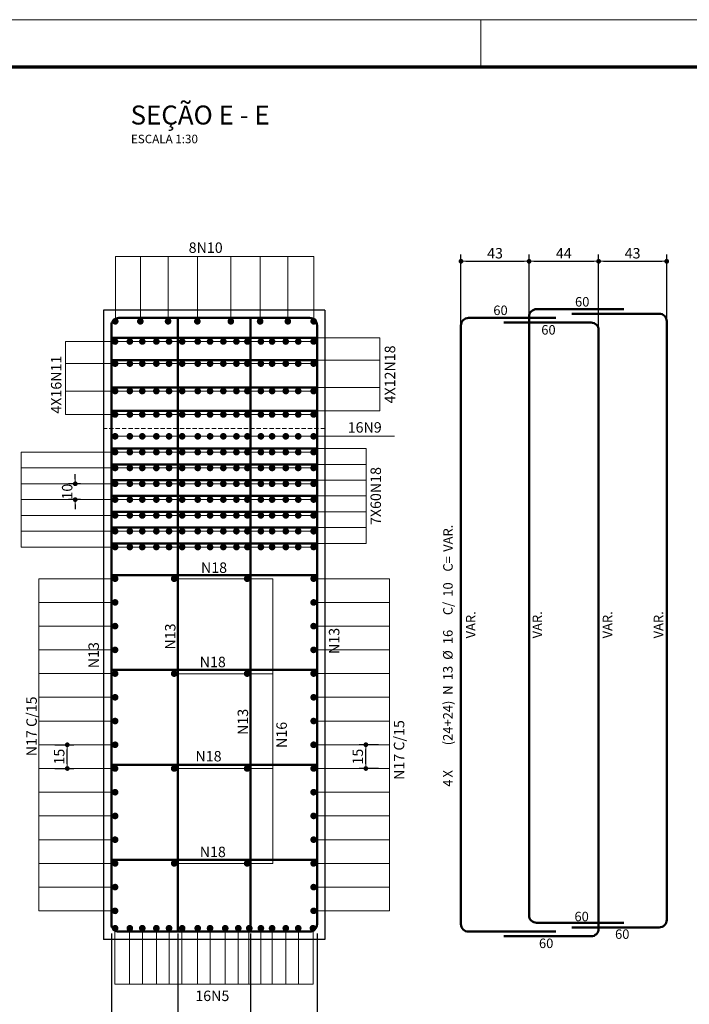
# Model space of a CAD drawing. Extents: x -220 to 5725, y 2149 to 12954.
# Drawn here: x 4314 to 5020, y 11917 to 12954 of the extents above; entities that cross this region are included whole.
import ezdxf
from ezdxf.enums import TextEntityAlignment as Align

# ---------------------------------------------------------------- set-up
doc = ezdxf.new("R2010")
doc.units = 0
doc.header["$LTSCALE"] = 18
doc.header["$MEASUREMENT"] = 0
doc.linetypes.add('DASHED', pattern=[0.75, 0.5, -0.25])
doc.layers.get('0').update_dxf_attribs({"lineweight": 30})
doc.layers.get('Defpoints').update_dxf_attribs({"lineweight": 25})
for name, color, linetype, lineweight in [('001', 113, 'Continuous', 9), ('02', 161, 'Continuous', 18), ('03', 7, 'Continuous', 30), ('04', 32, 'Continuous', 40), ('05', 4, 'Continuous', 50), ('07', 6, 'Continuous', 70), ('BDIM', 12, 'Continuous', 13), ('FORMATO', 1, 'Continuous', 15), ('TEXTO', 2, 'Continuous', 25)]:
    doc.layers.add(name, color=color, linetype=linetype, lineweight=lineweight)
doc.styles.add('ROMANS', font='romans.shx')
doc.styles.add('TITULO', font='ARIAL.TTF')
doc.dimstyles.new('COTA30', dxfattribs={"dimtxt": 11, "dimasz": 5, "dimexe": 7, "dimexo": 2, "dimgap": 3, "dimtad": 1, "dimlfac": 0.6, "dimzin": 12, "dimdsep": 46, "dimtxsty": 'ROMANS', "dimblk1": 'DOT', "dimblk2": 'DOT', "dimsah": 1, "dimcen": 0, "dimdle": 7, "dimclrd": 12, "dimclre": 12, "dimclrt": 7, "dimadec": 0, "dimazin": 0, "dimtfac": 1, "dimtix": 1, "dimtofl": 0, "dimtmove": 2, "dimatfit": 3, "dimfxl": 1, "dimtolj": 1, "dimtzin": 12, "dimarcsym": 0})

# ---------------------------------------------------------------- blocks, each defined once
blk = doc.blocks.new('_DOT')
at = {"color": 12, "linetype": 'ByBlock'}
blk.add_line((-0.5, 0), (-1, 0), dxfattribs=at)
at = {"color": 12, "linetype": 'ByBlock', "const_width": 0.5}
blk.add_lwpolyline([(-0.25, 0, 1), (0.25, 0, 1)], format="xyb", close=True, dxfattribs=at)
blk = doc.blocks.new('*D31')
at = {"layer": 'BDIM', "color": 12, "linetype": 'Continuous', "lineweight": -2}
for p, q in [((4351.4, 12190.4), (4371.6, 12190.4)), ((4364.6, 12170.4), (4364.6, 12185.4)), ((4351.4, 12165.4), (4371.6, 12165.4))]:
    blk.add_line(p, q, dxfattribs=at)
at = {"layer": 'Defpoints', "color": 0, "linetype": 'Continuous'}
for p in [(4349.4, 12190.4), (4364.6, 12190.4), (4349.4, 12165.4)]:
    blk.add_point(p, dxfattribs=at)
at = {"layer": 'BDIM', "color": 12, "linetype": 'Continuous', "lineweight": -2, "xscale": 5, "yscale": 5, "zscale": 5}
for p, rotation in [((4364.6, 12190.4), 90), ((4364.6, 12165.4), 270)]:
    blk.add_blockref('_DOT', p, dxfattribs=dict(at, rotation=rotation))
at = {"layer": 'BDIM', "color": 7, "linetype": 'Continuous', "insert": (4356.1, 12177.9), "char_height": 11, "attachment_point": 5, "rotation": 90, "style": 'ROMANS'}
blk.add_mtext('\\A1;15', dxfattribs=at)
blk = doc.blocks.new('*D32')
at = {"layer": 'BDIM', "color": 12, "linetype": 'Continuous', "lineweight": -2}
for p, q in [((4692.3, 12190.4), (4672.1, 12190.4)), ((4679.1, 12170.4), (4679.1, 12185.4)), ((4692.3, 12165.4), (4672.1, 12165.4))]:
    blk.add_line(p, q, dxfattribs=at)
at = {"layer": 'Defpoints', "color": 0, "linetype": 'Continuous'}
for p in [(4679.1, 12190.4), (4694.3, 12190.4), (4694.3, 12165.4)]:
    blk.add_point(p, dxfattribs=at)
at = {"layer": 'BDIM', "color": 12, "linetype": 'Continuous', "lineweight": -2, "xscale": 5, "yscale": 5, "zscale": 5}
for p, rotation in [((4679.1, 12190.4), 90), ((4679.1, 12165.4), 270)]:
    blk.add_blockref('_DOT', p, dxfattribs=dict(at, rotation=rotation))
at = {"layer": 'BDIM', "color": 7, "linetype": 'Continuous', "insert": (4670.6, 12177.9), "char_height": 11, "attachment_point": 5, "rotation": 90, "style": 'ROMANS'}
blk.add_mtext('\\A1;15', dxfattribs=at)
blk = doc.blocks.new('*D34')
at = {"layer": 'BDIM', "color": 12, "linetype": 'Continuous', "lineweight": -2}
for p, q in [((4373, 12470.4), (4373, 12475.4)), ((4378.4, 12465.4), (4366, 12465.4)), ((4378.4, 12448.7), (4366, 12448.7)), ((4373, 12443.7), (4373, 12438.7))]:
    blk.add_line(p, q, dxfattribs=at)
at = {"layer": 'Defpoints', "color": 0, "linetype": 'Continuous'}
for p in [(4373, 12465.4), (4380.4, 12465.4), (4380.4, 12448.7)]:
    blk.add_point(p, dxfattribs=at)
at = {"layer": 'BDIM', "color": 12, "linetype": 'Continuous', "lineweight": -2, "xscale": 5, "yscale": 5, "zscale": 5}
for p, rotation in [((4373, 12465.4), 270), ((4373, 12448.7), 90)]:
    blk.add_blockref('_DOT', p, dxfattribs=dict(at, rotation=rotation))
at = {"layer": 'BDIM', "color": 7, "linetype": 'Continuous', "insert": (4364.5, 12457.1), "char_height": 11, "attachment_point": 5, "rotation": 90, "style": 'ROMANS'}
blk.add_mtext('\\A1;10', dxfattribs=at)
blk = doc.blocks.new('*D41')
at = {"layer": 'BDIM', "color": 12, "linetype": 'Continuous', "lineweight": -2}
for p, q in [((4411.1, 11991.5), (4411.1, 11883.3)), ((4481.1, 11991.5), (4481.1, 11883.3)), ((4416.1, 11890.3), (4476.1, 11890.3))]:
    blk.add_line(p, q, dxfattribs=at)
at = {"layer": 'Defpoints', "color": 0, "linetype": 'Continuous'}
for p in [(4411.1, 11993.5), (4481.1, 11993.5), (4481.1, 11890.3)]:
    blk.add_point(p, dxfattribs=at)
at = {"layer": 'BDIM', "color": 12, "linetype": 'Continuous', "lineweight": -2, "xscale": 5, "yscale": 5, "zscale": 5, "rotation": 180}
blk.add_blockref('_DOT', (4411.1, 11890.3), dxfattribs=at)
at = {"layer": 'BDIM', "color": 12, "linetype": 'Continuous', "lineweight": -2, "xscale": 5, "yscale": 5, "zscale": 5}
blk.add_blockref('_DOT', (4481.1, 11890.3), dxfattribs=at)
at = {"layer": 'BDIM', "color": 7, "linetype": 'Continuous', "insert": (4446.1, 11898.8), "char_height": 11, "attachment_point": 5, "style": 'ROMANS'}
blk.add_mtext('\\A1;43', dxfattribs=at)
blk = doc.blocks.new('*D42')
at = {"layer": 'BDIM', "color": 12, "linetype": 'Continuous', "lineweight": -2}
for p, q in [((4481.1, 11991.5), (4481.1, 11883.3)), ((4557.7, 11991.5), (4557.7, 11883.3)), ((4486.1, 11890.3), (4552.7, 11890.3))]:
    blk.add_line(p, q, dxfattribs=at)
at = {"layer": 'Defpoints', "color": 0, "linetype": 'Continuous'}
for p in [(4481.1, 11993.5), (4557.7, 11993.5), (4557.7, 11890.3)]:
    blk.add_point(p, dxfattribs=at)
at = {"layer": 'BDIM', "color": 12, "linetype": 'Continuous', "lineweight": -2, "xscale": 5, "yscale": 5, "zscale": 5, "rotation": 180}
blk.add_blockref('_DOT', (4481.1, 11890.3), dxfattribs=at)
at = {"layer": 'BDIM', "color": 12, "linetype": 'Continuous', "lineweight": -2, "xscale": 5, "yscale": 5, "zscale": 5}
blk.add_blockref('_DOT', (4557.7, 11890.3), dxfattribs=at)
at = {"layer": 'BDIM', "color": 7, "linetype": 'Continuous', "insert": (4519.4, 11898.8), "char_height": 11, "attachment_point": 5, "style": 'ROMANS'}
blk.add_mtext('\\A1;44', dxfattribs=at)
blk = doc.blocks.new('*D43')
at = {"layer": 'BDIM', "color": 12, "linetype": 'Continuous', "lineweight": -2}
for p, q in [((4557.7, 11991.5), (4557.7, 11883.3)), ((4627.7, 11991.5), (4627.7, 11883.3)), ((4562.7, 11890.3), (4622.7, 11890.3))]:
    blk.add_line(p, q, dxfattribs=at)
at = {"layer": 'Defpoints', "color": 0, "linetype": 'Continuous'}
for p in [(4557.7, 11993.5), (4627.7, 11993.5), (4627.7, 11890.3)]:
    blk.add_point(p, dxfattribs=at)
at = {"layer": 'BDIM', "color": 12, "linetype": 'Continuous', "lineweight": -2, "xscale": 5, "yscale": 5, "zscale": 5, "rotation": 180}
blk.add_blockref('_DOT', (4557.7, 11890.3), dxfattribs=at)
at = {"layer": 'BDIM', "color": 12, "linetype": 'Continuous', "lineweight": -2, "xscale": 5, "yscale": 5, "zscale": 5}
blk.add_blockref('_DOT', (4627.7, 11890.3), dxfattribs=at)
at = {"layer": 'BDIM', "color": 7, "linetype": 'Continuous', "insert": (4592.7, 11898.8), "char_height": 11, "attachment_point": 5, "style": 'ROMANS'}
blk.add_mtext('\\A1;43', dxfattribs=at)
blk = doc.blocks.new('*D47')
at = {"layer": 'BDIM', "color": 12, "linetype": 'Continuous', "lineweight": -2}
for p, q in [((4779.3, 12634.1), (4779.3, 12706.8)), ((4784.3, 12699.8), (4846, 12699.8)), ((4851, 12643.4), (4851, 12706.8))]:
    blk.add_line(p, q, dxfattribs=at)
at = {"layer": 'Defpoints', "color": 0, "linetype": 'Continuous'}
for p in [(4851, 12699.8), (4851, 12641.4), (4779.3, 12632.1)]:
    blk.add_point(p, dxfattribs=at)
at = {"layer": 'BDIM', "color": 12, "linetype": 'Continuous', "lineweight": -2, "xscale": 5, "yscale": 5, "zscale": 5, "rotation": 180}
blk.add_blockref('_DOT', (4779.3, 12699.8), dxfattribs=at)
at = {"layer": 'BDIM', "color": 12, "linetype": 'Continuous', "lineweight": -2, "xscale": 5, "yscale": 5, "zscale": 5}
blk.add_blockref('_DOT', (4851, 12699.8), dxfattribs=at)
at = {"layer": 'BDIM', "color": 7, "linetype": 'Continuous', "insert": (4815.2, 12708.3), "char_height": 11, "attachment_point": 5, "style": 'ROMANS'}
blk.add_mtext('\\A1;43', dxfattribs=at)
blk = doc.blocks.new('*D48')
at = {"layer": 'BDIM', "color": 12, "linetype": 'Continuous', "lineweight": -2}
for p, q in [((4851, 12643.4), (4851, 12706.8)), ((4856, 12699.8), (4919.3, 12699.8)), ((4924.3, 12629.2), (4924.3, 12706.8))]:
    blk.add_line(p, q, dxfattribs=at)
at = {"layer": 'Defpoints', "color": 0, "linetype": 'Continuous'}
for p in [(4924.3, 12699.8), (4851, 12641.4), (4924.3, 12627.2)]:
    blk.add_point(p, dxfattribs=at)
at = {"layer": 'BDIM', "color": 12, "linetype": 'Continuous', "lineweight": -2, "xscale": 5, "yscale": 5, "zscale": 5, "rotation": 180}
blk.add_blockref('_DOT', (4851, 12699.8), dxfattribs=at)
at = {"layer": 'BDIM', "color": 12, "linetype": 'Continuous', "lineweight": -2, "xscale": 5, "yscale": 5, "zscale": 5}
blk.add_blockref('_DOT', (4924.3, 12699.8), dxfattribs=at)
at = {"layer": 'BDIM', "color": 7, "linetype": 'Continuous', "insert": (4887.6, 12708.3), "char_height": 11, "attachment_point": 5, "style": 'ROMANS'}
blk.add_mtext('\\A1;44', dxfattribs=at)
blk = doc.blocks.new('*D49')
at = {"layer": 'BDIM', "color": 12, "linetype": 'Continuous', "lineweight": -2}
for p, q in [((4924.3, 12629.2), (4924.3, 12706.8)), ((4929.3, 12699.8), (4991, 12699.8)), ((4996, 12638.6), (4996, 12706.8))]:
    blk.add_line(p, q, dxfattribs=at)
at = {"layer": 'Defpoints', "color": 0, "linetype": 'Continuous'}
for p in [(4996, 12699.8), (4996, 12636.6), (4924.3, 12627.2)]:
    blk.add_point(p, dxfattribs=at)
at = {"layer": 'BDIM', "color": 12, "linetype": 'Continuous', "lineweight": -2, "xscale": 5, "yscale": 5, "zscale": 5, "rotation": 180}
blk.add_blockref('_DOT', (4924.3, 12699.8), dxfattribs=at)
at = {"layer": 'BDIM', "color": 12, "linetype": 'Continuous', "lineweight": -2, "xscale": 5, "yscale": 5, "zscale": 5}
blk.add_blockref('_DOT', (4996, 12699.8), dxfattribs=at)
at = {"layer": 'BDIM', "color": 7, "linetype": 'Continuous', "insert": (4960.1, 12708.3), "char_height": 11, "attachment_point": 5, "style": 'ROMANS'}
blk.add_mtext('\\A1;43', dxfattribs=at)

msp = doc.modelspace()

# ---------------------------------------------------------------- linework, layer by layer
at = {"layer": '001', "linetype": 'Continuous', "ltscale": 0.5}
for p, q in [((4415.294, 12704.734), (4415.294, 12640.099)), ((4415.294, 12704.734), (4624.31, 12704.734)), ((4441.729, 12704.734), (4441.729, 12640.099)), ((4470.89, 12704.734), (4470.89, 12640.099)), ((4501.757, 12704.734), (4501.757, 12640.099)), ((4537.005, 12704.734), (4537.005, 12640.099)), ((4567.873, 12704.734), (4567.873, 12640.099)), ((4597.034, 12704.734), (4597.034, 12640.099)), ((4624.31, 12704.734), (4624.31, 12640.099)), ((4627.715, 12615.283), (4362.809, 12615.283)), ((4362.809, 12538.37), (4362.809, 12615.283)), ((4627.725, 12619.08), (4693.745, 12619.08)), ((4693.745, 12619.08), (4693.745, 12542.169)), ((4627.725, 12595.794), (4693.745, 12595.794)), ((4627.715, 12591.998), (4362.809, 12591.998)), ((4627.725, 12566.862), (4693.745, 12566.862)), ((4627.715, 12563.067), (4362.809, 12563.067)), ((4627.715, 12538.37), (4362.809, 12538.37)), ((4627.725, 12542.169), (4693.745, 12542.169)), ((4416.058, 12515.389), (4709.296, 12515.389)), ((4627.725, 12502.518), (4679.476, 12502.518)), ((4679.476, 12502.518), (4679.476, 12402.526)), ((4316.186, 12498.723), (4627.715, 12498.723)), ((4316.186, 12498.723), (4316.186, 12398.727)), ((4316.186, 12482.057), (4627.715, 12482.057)), ((4627.725, 12485.852), (4679.476, 12485.852)), ((4316.186, 12465.391), (4627.715, 12465.391)), ((4627.725, 12469.187), (4679.476, 12469.187)), ((4627.725, 12452.522), (4679.476, 12452.522)), ((4627.715, 12448.725), (4316.186, 12448.725)), ((4316.186, 12432.059), (4627.715, 12432.059)), ((4627.725, 12435.857), (4679.476, 12435.857)), ((4627.725, 12419.191), (4679.476, 12419.191)), ((4316.186, 12415.393), (4627.715, 12415.393)), ((4316.186, 12398.727), (4627.715, 12398.727)), ((4627.725, 12402.526), (4679.476, 12402.526)), ((4334.734, 12365.395), (4411.058, 12365.395)), ((4334.734, 12365.395), (4334.734, 12015.409)), ((4477.211, 12365.395), (4581.077, 12365.395)), ((4581.077, 12365.395), (4581.077, 12065.407)), ((4627.715, 12365.395), (4704.04, 12365.395)), ((4704.04, 12365.395), (4704.04, 12015.409)), ((4334.734, 12340.396), (4411.058, 12340.396)), ((4627.715, 12340.396), (4704.04, 12340.396)), ((4334.734, 12315.397), (4411.058, 12315.397)), ((4627.715, 12315.397), (4704.04, 12315.397)), ((4334.734, 12290.398), (4411.058, 12290.398)), ((4627.715, 12290.398), (4704.04, 12290.398)), ((4334.734, 12265.399), (4411.058, 12265.399)), ((4477.211, 12265.135), (4581.077, 12265.135)), ((4627.715, 12265.399), (4704.04, 12265.399)), ((4334.734, 12240.4), (4411.058, 12240.4)), ((4627.715, 12240.4), (4704.04, 12240.4)), ((4334.734, 12215.401), (4411.058, 12215.401)), ((4627.715, 12215.401), (4704.04, 12215.401)), ((4334.734, 12190.402), (4411.058, 12190.402)), ((4627.715, 12190.402), (4704.04, 12190.402)), ((4334.734, 12165.403), (4411.058, 12165.403)), ((4477.211, 12165.403), (4581.077, 12165.403)), ((4627.715, 12165.403), (4704.04, 12165.403)), ((4334.734, 12140.404), (4411.058, 12140.404)), ((4627.715, 12140.404), (4704.04, 12140.404)), ((4334.734, 12115.405), (4411.058, 12115.405)), ((4627.715, 12115.405), (4704.04, 12115.405)), ((4334.734, 12090.406), (4411.058, 12090.406)), ((4627.715, 12090.406), (4704.04, 12090.406)), ((4334.734, 12065.407), (4411.058, 12065.407)), ((4477.211, 12065.407), (4581.077, 12065.407)), ((4627.715, 12065.407), (4704.04, 12065.407)), ((4334.734, 12040.408), (4411.058, 12040.408)), ((4627.715, 12040.408), (4704.04, 12040.408)), ((4334.734, 12015.409), (4411.058, 12015.409)), ((4627.715, 12015.409), (4704.04, 12015.409)), ((4414.537, 11993.482), (4414.537, 11938.027)), ((4430.264, 11993.482), (4430.264, 11938.027)), ((4443.826, 11993.482), (4443.826, 11938.027)), ((4458.417, 11993.482), (4458.417, 11938.027)), ((4471.842, 11993.482), (4471.842, 11938.027)), ((4485.186, 11993.482), (4485.186, 11938.027)), ((4501.69, 11993.482), (4501.69, 11938.027)), ((4515.148, 11993.482), (4515.148, 11938.027)), ((4530.754, 11993.482), (4530.754, 11938.027)), ((4544.481, 11993.482), (4544.481, 11938.027)), ((4555.922, 11993.482), (4555.922, 11938.027)), ((4568.65, 11993.482), (4568.65, 11938.027)), ((4580.346, 11993.482), (4580.346, 11938.027)), ((4594.933, 11993.482), (4594.933, 11938.027)), ((4608.06, 11993.482), (4608.06, 11938.027)), ((4623.57, 11993.482), (4623.57, 11938.027)), ((4623.57, 11993.482), (4623.57, 11938.027)), ((4414.537, 11938.027), (4623.57, 11938.027))]:
    msp.add_line(p, q, dxfattribs=at)
at = {"layer": '02', "linetype": 'DASHED', "ltscale": 0.5}
msp.add_line((4636.048, 12523.722), (4402.725, 12523.722), dxfattribs=at)
at = {"layer": '03', "ltscale": 0.5}
for p, q in [((4402.725, 12648.432), (4402.725, 11985.149)), ((4636.048, 12648.432), (4402.725, 12648.432)), ((4636.048, 12648.432), (4636.048, 11985.149)), ((4636.048, 11985.149), (4402.725, 11985.149))]:
    msp.add_line(p, q, dxfattribs=at)
at = {"layer": '04', "linetype": 'Continuous', "ltscale": 0.5, "const_width": 3.5}
for points in [[(4413.408, 12636.56, 1), (4416.908, 12636.56, 1)], [(4439.843, 12636.56, 1), (4443.343, 12636.56, 1)], [(4469.005, 12636.56, 1), (4472.505, 12636.56, 1)], [(4499.872, 12636.56, 1), (4503.372, 12636.56, 1)], [(4535.12, 12636.56, 1), (4538.62, 12636.56, 1)], [(4565.987, 12636.56, 1), (4569.487, 12636.56, 1)], [(4595.149, 12636.56, 1), (4598.649, 12636.56, 1)], [(4622.413, 12636.56, 1), (4625.913, 12636.56, 1)], [(4413.227, 12615.283, 1), (4416.727, 12615.283, 1)], [(4428.737, 12615.283, 1), (4432.237, 12615.283, 1)], [(4441.864, 12615.283, 1), (4445.364, 12615.283, 1)], [(4456.667, 12615.283, 1), (4460.167, 12615.283, 1)], [(4470.048, 12615.283, 1), (4473.548, 12615.283, 1)], [(4483.878, 12615.283, 1), (4487.378, 12615.283, 1)], [(4500.264, 12615.283, 1), (4503.764, 12615.283, 1)], [(4513.258, 12615.283, 1), (4516.758, 12615.283, 1)], [(4527.245, 12615.283, 1), (4530.745, 12615.283, 1)], [(4540.993, 12615.283, 1), (4544.493, 12615.283, 1)], [(4552.568, 12615.283, 1), (4556.068, 12615.283, 1)], [(4566.791, 12615.283, 1), (4570.291, 12615.283, 1)], [(4578.596, 12615.283, 1), (4582.096, 12615.283, 1)], [(4592.994, 12615.283, 1), (4596.494, 12615.283, 1)], [(4606.121, 12615.283, 1), (4609.621, 12615.283, 1)], [(4622.345, 12615.283, 1), (4625.845, 12615.283, 1)], [(4413.227, 12591.998, 1), (4416.727, 12591.998, 1)], [(4428.737, 12591.998, 1), (4432.237, 12591.998, 1)], [(4441.864, 12591.998, 1), (4445.364, 12591.998, 1)], [(4456.667, 12591.998, 1), (4460.167, 12591.998, 1)], [(4470.048, 12591.998, 1), (4473.548, 12591.998, 1)], [(4483.878, 12591.998, 1), (4487.378, 12591.998, 1)], [(4500.264, 12591.998, 1), (4503.764, 12591.998, 1)], [(4513.258, 12591.998, 1), (4516.758, 12591.998, 1)], [(4527.245, 12591.998, 1), (4530.745, 12591.998, 1)], [(4540.993, 12591.998, 1), (4544.493, 12591.998, 1)], [(4552.568, 12591.998, 1), (4556.068, 12591.998, 1)], [(4566.791, 12591.998, 1), (4570.291, 12591.998, 1)], [(4578.596, 12591.998, 1), (4582.096, 12591.998, 1)], [(4592.994, 12591.998, 1), (4596.494, 12591.998, 1)], [(4606.121, 12591.998, 1), (4609.621, 12591.998, 1)], [(4622.345, 12591.998, 1), (4625.845, 12591.998, 1)], [(4413.227, 12563.067, 1), (4416.727, 12563.067, 1)], [(4428.737, 12563.067, 1), (4432.237, 12563.067, 1)], [(4441.864, 12563.067, 1), (4445.364, 12563.067, 1)], [(4456.667, 12563.067, 1), (4460.167, 12563.067, 1)], [(4470.048, 12563.067, 1), (4473.548, 12563.067, 1)], [(4483.878, 12563.067, 1), (4487.378, 12563.067, 1)], [(4500.264, 12563.067, 1), (4503.764, 12563.067, 1)], [(4513.258, 12563.067, 1), (4516.758, 12563.067, 1)], [(4527.245, 12563.067, 1), (4530.745, 12563.067, 1)], [(4540.993, 12563.067, 1), (4544.493, 12563.067, 1)], [(4552.568, 12563.067, 1), (4556.068, 12563.067, 1)], [(4566.791, 12563.067, 1), (4570.291, 12563.067, 1)], [(4578.596, 12563.067, 1), (4582.096, 12563.067, 1)], [(4592.994, 12563.067, 1), (4596.494, 12563.067, 1)], [(4606.121, 12563.067, 1), (4609.621, 12563.067, 1)], [(4622.345, 12563.067, 1), (4625.845, 12563.067, 1)], [(4413.227, 12538.37, 1), (4416.727, 12538.37, 1)], [(4428.737, 12538.37, 1), (4432.237, 12538.37, 1)], [(4441.864, 12538.37, 1), (4445.364, 12538.37, 1)], [(4456.667, 12538.37, 1), (4460.167, 12538.37, 1)], [(4470.048, 12538.37, 1), (4473.548, 12538.37, 1)], [(4483.878, 12538.37, 1), (4487.378, 12538.37, 1)], [(4500.264, 12538.37, 1), (4503.764, 12538.37, 1)], [(4513.258, 12538.37, 1), (4516.758, 12538.37, 1)], [(4527.245, 12538.37, 1), (4530.745, 12538.37, 1)], [(4540.993, 12538.37, 1), (4544.493, 12538.37, 1)], [(4552.568, 12538.37, 1), (4556.068, 12538.37, 1)], [(4566.791, 12538.37, 1), (4570.291, 12538.37, 1)], [(4578.596, 12538.37, 1), (4582.096, 12538.37, 1)], [(4592.994, 12538.37, 1), (4596.494, 12538.37, 1)], [(4606.121, 12538.37, 1), (4609.621, 12538.37, 1)], [(4622.345, 12538.37, 1), (4625.845, 12538.37, 1)], [(4413.227, 12515.389, 1), (4416.727, 12515.389, 1)], [(4428.737, 12515.389, 1), (4432.237, 12515.389, 1)], [(4441.864, 12515.389, 1), (4445.364, 12515.389, 1)], [(4456.667, 12515.389, 1), (4460.167, 12515.389, 1)], [(4470.048, 12515.389, 1), (4473.548, 12515.389, 1)], [(4483.878, 12515.389, 1), (4487.378, 12515.389, 1)], [(4500.264, 12515.389, 1), (4503.764, 12515.389, 1)], [(4513.258, 12515.389, 1), (4516.758, 12515.389, 1)], [(4527.245, 12515.389, 1), (4530.745, 12515.389, 1)], [(4540.993, 12515.389, 1), (4544.493, 12515.389, 1)], [(4552.568, 12515.389, 1), (4556.068, 12515.389, 1)], [(4566.791, 12515.389, 1), (4570.291, 12515.389, 1)], [(4578.596, 12515.389, 1), (4582.096, 12515.389, 1)], [(4592.994, 12515.389, 1), (4596.494, 12515.389, 1)], [(4606.121, 12515.389, 1), (4609.621, 12515.389, 1)], [(4622.345, 12515.389, 1), (4625.845, 12515.389, 1)], [(4413.227, 12498.723, 1), (4416.727, 12498.723, 1)], [(4428.737, 12498.723, 1), (4432.237, 12498.723, 1)], [(4441.864, 12498.723, 1), (4445.364, 12498.723, 1)], [(4456.667, 12498.723, 1), (4460.167, 12498.723, 1)], [(4470.048, 12498.723, 1), (4473.548, 12498.723, 1)], [(4483.878, 12498.723, 1), (4487.378, 12498.723, 1)], [(4500.264, 12498.723, 1), (4503.764, 12498.723, 1)], [(4513.258, 12498.723, 1), (4516.758, 12498.723, 1)], [(4527.245, 12498.723, 1), (4530.745, 12498.723, 1)], [(4540.993, 12498.723, 1), (4544.493, 12498.723, 1)], [(4552.568, 12498.723, 1), (4556.068, 12498.723, 1)], [(4566.791, 12498.723, 1), (4570.291, 12498.723, 1)], [(4578.596, 12498.723, 1), (4582.096, 12498.723, 1)], [(4592.994, 12498.723, 1), (4596.494, 12498.723, 1)], [(4606.121, 12498.723, 1), (4609.621, 12498.723, 1)], [(4622.345, 12498.723, 1), (4625.845, 12498.723, 1)], [(4413.227, 12482.057, 1), (4416.727, 12482.057, 1)], [(4428.737, 12482.057, 1), (4432.237, 12482.057, 1)], [(4441.864, 12482.057, 1), (4445.364, 12482.057, 1)], [(4456.667, 12482.057, 1), (4460.167, 12482.057, 1)], [(4470.048, 12482.057, 1), (4473.548, 12482.057, 1)], [(4483.878, 12482.057, 1), (4487.378, 12482.057, 1)], [(4500.264, 12482.057, 1), (4503.764, 12482.057, 1)], [(4513.258, 12482.057, 1), (4516.758, 12482.057, 1)], [(4527.245, 12482.057, 1), (4530.745, 12482.057, 1)], [(4540.993, 12482.057, 1), (4544.493, 12482.057, 1)], [(4552.568, 12482.057, 1), (4556.068, 12482.057, 1)], [(4566.791, 12482.057, 1), (4570.291, 12482.057, 1)], [(4578.596, 12482.057, 1), (4582.096, 12482.057, 1)], [(4592.994, 12482.057, 1), (4596.494, 12482.057, 1)], [(4606.121, 12482.057, 1), (4609.621, 12482.057, 1)], [(4622.345, 12482.057, 1), (4625.845, 12482.057, 1)], [(4413.227, 12465.391, 1), (4416.727, 12465.391, 1)], [(4428.737, 12465.391, 1), (4432.237, 12465.391, 1)], [(4441.864, 12465.391, 1), (4445.364, 12465.391, 1)], [(4456.667, 12465.391, 1), (4460.167, 12465.391, 1)], [(4470.048, 12465.391, 1), (4473.548, 12465.391, 1)], [(4483.878, 12465.391, 1), (4487.378, 12465.391, 1)], [(4500.264, 12465.391, 1), (4503.764, 12465.391, 1)], [(4513.258, 12465.391, 1), (4516.758, 12465.391, 1)], [(4527.245, 12465.391, 1), (4530.745, 12465.391, 1)], [(4540.993, 12465.391, 1), (4544.493, 12465.391, 1)], [(4552.568, 12465.391, 1), (4556.068, 12465.391, 1)], [(4566.791, 12465.391, 1), (4570.291, 12465.391, 1)], [(4578.596, 12465.391, 1), (4582.096, 12465.391, 1)], [(4592.994, 12465.391, 1), (4596.494, 12465.391, 1)], [(4606.121, 12465.391, 1), (4609.621, 12465.391, 1)], [(4622.345, 12465.391, 1), (4625.845, 12465.391, 1)], [(4413.227, 12448.725, 1), (4416.727, 12448.725, 1)], [(4428.737, 12448.725, 1), (4432.237, 12448.725, 1)], [(4441.864, 12448.725, 1), (4445.364, 12448.725, 1)], [(4456.667, 12448.725, 1), (4460.167, 12448.725, 1)], [(4470.048, 12448.725, 1), (4473.548, 12448.725, 1)], [(4483.878, 12448.725, 1), (4487.378, 12448.725, 1)], [(4500.264, 12448.725, 1), (4503.764, 12448.725, 1)], [(4513.258, 12448.725, 1), (4516.758, 12448.725, 1)], [(4527.245, 12448.725, 1), (4530.745, 12448.725, 1)], [(4540.993, 12448.725, 1), (4544.493, 12448.725, 1)], [(4552.568, 12448.725, 1), (4556.068, 12448.725, 1)], [(4566.791, 12448.725, 1), (4570.291, 12448.725, 1)], [(4578.596, 12448.725, 1), (4582.096, 12448.725, 1)], [(4592.994, 12448.725, 1), (4596.494, 12448.725, 1)], [(4606.121, 12448.725, 1), (4609.621, 12448.725, 1)], [(4622.345, 12448.725, 1), (4625.845, 12448.725, 1)], [(4413.227, 12432.059, 1), (4416.727, 12432.059, 1)], [(4428.737, 12432.059, 1), (4432.237, 12432.059, 1)], [(4441.864, 12432.059, 1), (4445.364, 12432.059, 1)], [(4456.667, 12432.059, 1), (4460.167, 12432.059, 1)], [(4470.048, 12432.059, 1), (4473.548, 12432.059, 1)], [(4483.878, 12432.059, 1), (4487.378, 12432.059, 1)], [(4500.264, 12432.059, 1), (4503.764, 12432.059, 1)], [(4513.258, 12432.059, 1), (4516.758, 12432.059, 1)], [(4527.245, 12432.059, 1), (4530.745, 12432.059, 1)], [(4540.993, 12432.059, 1), (4544.493, 12432.059, 1)], [(4552.568, 12432.059, 1), (4556.068, 12432.059, 1)], [(4566.791, 12432.059, 1), (4570.291, 12432.059, 1)], [(4578.596, 12432.059, 1), (4582.096, 12432.059, 1)], [(4592.994, 12432.059, 1), (4596.494, 12432.059, 1)], [(4606.121, 12432.059, 1), (4609.621, 12432.059, 1)], [(4622.345, 12432.059, 1), (4625.845, 12432.059, 1)], [(4413.227, 12415.393, 1), (4416.727, 12415.393, 1)], [(4428.737, 12415.393, 1), (4432.237, 12415.393, 1)], [(4441.864, 12415.393, 1), (4445.364, 12415.393, 1)], [(4456.667, 12415.393, 1), (4460.167, 12415.393, 1)], [(4470.048, 12415.393, 1), (4473.548, 12415.393, 1)], [(4483.878, 12415.393, 1), (4487.378, 12415.393, 1)], [(4500.264, 12415.393, 1), (4503.764, 12415.393, 1)], [(4513.258, 12415.393, 1), (4516.758, 12415.393, 1)], [(4527.245, 12415.393, 1), (4530.745, 12415.393, 1)], [(4540.993, 12415.393, 1), (4544.493, 12415.393, 1)], [(4552.568, 12415.393, 1), (4556.068, 12415.393, 1)], [(4566.791, 12415.393, 1), (4570.291, 12415.393, 1)], [(4578.596, 12415.393, 1), (4582.096, 12415.393, 1)], [(4592.994, 12415.393, 1), (4596.494, 12415.393, 1)], [(4606.121, 12415.393, 1), (4609.621, 12415.393, 1)], [(4622.345, 12415.393, 1), (4625.845, 12415.393, 1)], [(4413.227, 12398.727, 1), (4416.727, 12398.727, 1)], [(4428.737, 12398.727, 1), (4432.237, 12398.727, 1)], [(4441.864, 12398.727, 1), (4445.364, 12398.727, 1)], [(4456.667, 12398.727, 1), (4460.167, 12398.727, 1)], [(4470.048, 12398.727, 1), (4473.548, 12398.727, 1)], [(4483.878, 12398.727, 1), (4487.378, 12398.727, 1)], [(4500.264, 12398.727, 1), (4503.764, 12398.727, 1)], [(4513.258, 12398.727, 1), (4516.758, 12398.727, 1)], [(4527.245, 12398.727, 1), (4530.745, 12398.727, 1)], [(4540.993, 12398.727, 1), (4544.493, 12398.727, 1)], [(4552.568, 12398.727, 1), (4556.068, 12398.727, 1)], [(4566.791, 12398.727, 1), (4570.291, 12398.727, 1)], [(4578.596, 12398.727, 1), (4582.096, 12398.727, 1)], [(4592.994, 12398.727, 1), (4596.494, 12398.727, 1)], [(4606.121, 12398.727, 1), (4609.621, 12398.727, 1)], [(4622.345, 12398.727, 1), (4625.845, 12398.727, 1)], [(4413.227, 12365.395, 1), (4416.727, 12365.395, 1)], [(4475.461, 12365.395, 1), (4478.961, 12365.395, 1)], [(4552.306, 12365.395, 1), (4555.806, 12365.395, 1)], [(4622.345, 12365.395, 1), (4625.845, 12365.395, 1)], [(4413.227, 12340.396, 1), (4416.727, 12340.396, 1)], [(4622.345, 12340.396, 1), (4625.845, 12340.396, 1)], [(4413.227, 12315.397, 1), (4416.727, 12315.397, 1)], [(4622.345, 12315.397, 1), (4625.845, 12315.397, 1)], [(4413.227, 12290.398, 1), (4416.727, 12290.398, 1)], [(4622.345, 12290.398, 1), (4625.845, 12290.398, 1)], [(4413.227, 12265.399, 1), (4416.727, 12265.399, 1)], [(4475.461, 12265.399, 1), (4478.961, 12265.399, 1)], [(4552.306, 12265.399, 1), (4555.806, 12265.399, 1)], [(4622.345, 12265.399, 1), (4625.845, 12265.399, 1)], [(4413.227, 12240.4, 1), (4416.727, 12240.4, 1)], [(4622.345, 12240.4, 1), (4625.845, 12240.4, 1)], [(4413.227, 12215.401, 1), (4416.727, 12215.401, 1)], [(4622.345, 12215.401, 1), (4625.845, 12215.401, 1)], [(4413.227, 12190.402, 1), (4416.727, 12190.402, 1)], [(4622.345, 12190.402, 1), (4625.845, 12190.402, 1)], [(4413.227, 12165.403, 1), (4416.727, 12165.403, 1)], [(4475.461, 12165.403, 1), (4478.961, 12165.403, 1)], [(4552.306, 12165.403, 1), (4555.806, 12165.403, 1)], [(4622.345, 12165.403, 1), (4625.845, 12165.403, 1)], [(4413.227, 12140.404, 1), (4416.727, 12140.404, 1)], [(4622.345, 12140.404, 1), (4625.845, 12140.404, 1)], [(4413.227, 12115.405, 1), (4416.727, 12115.405, 1)], [(4622.345, 12115.405, 1), (4625.845, 12115.405, 1)], [(4413.227, 12090.406, 1), (4416.727, 12090.406, 1)], [(4622.345, 12090.406, 1), (4625.845, 12090.406, 1)], [(4413.227, 12065.407, 1), (4416.727, 12065.407, 1)], [(4475.461, 12065.407, 1), (4478.961, 12065.407, 1)], [(4552.306, 12065.407, 1), (4555.806, 12065.407, 1)], [(4622.345, 12065.407, 1), (4625.845, 12065.407, 1)], [(4413.227, 12040.408, 1), (4416.727, 12040.408, 1)], [(4622.345, 12040.408, 1), (4625.845, 12040.408, 1)], [(4413.227, 12015.409, 1), (4416.727, 12015.409, 1)], [(4622.345, 12015.409, 1), (4625.845, 12015.409, 1)], [(4413.227, 11997.084, 1), (4416.727, 11997.084, 1)], [(4428.737, 11997.084, 1), (4432.237, 11997.084, 1)], [(4441.864, 11997.084, 1), (4445.364, 11997.084, 1)], [(4456.667, 11997.084, 1), (4460.167, 11997.084, 1)], [(4470.048, 11997.084, 1), (4473.548, 11997.084, 1)], [(4483.878, 11997.084, 1), (4487.378, 11997.084, 1)], [(4500.264, 11997.084, 1), (4503.764, 11997.084, 1)], [(4513.258, 11997.084, 1), (4516.758, 11997.084, 1)], [(4529.234, 11997.084, 1), (4532.734, 11997.084, 1)], [(4542.983, 11997.084, 1), (4546.483, 11997.084, 1)], [(4554.558, 11997.084, 1), (4558.058, 11997.084, 1)], [(4566.791, 11997.084, 1), (4570.291, 11997.084, 1)], [(4578.596, 11997.084, 1), (4582.096, 11997.084, 1)], [(4592.994, 11997.084, 1), (4596.494, 11997.084, 1)], [(4606.121, 11997.084, 1), (4609.621, 11997.084, 1)], [(4621.631, 11997.084, 1), (4625.131, 11997.084, 1)]]:
    msp.add_lwpolyline(points, format="xyb", close=True, dxfattribs=at)
at = {"layer": '05', "ltscale": 0.5}
for p, q in [((4619.715, 12640.099), (4419.058, 12640.099)), ((4481.055, 12640.099), (4481.055, 11993.482)), ((4557.718, 12640.099), (4557.718, 11993.482)), ((4411.058, 12632.099), (4411.058, 12001.482)), ((4627.715, 12632.099), (4627.715, 12001.482)), ((4627.725, 12619.08), (4411.068, 12619.08)), ((4627.725, 12595.794), (4411.068, 12595.794)), ((4627.725, 12566.862), (4411.068, 12566.862)), ((4627.725, 12542.169), (4411.068, 12542.169)), ((4627.725, 12502.518), (4411.068, 12502.518)), ((4627.725, 12485.852), (4411.068, 12485.852)), ((4627.725, 12469.186), (4411.068, 12469.186)), ((4627.725, 12452.52), (4411.068, 12452.52)), ((4627.725, 12435.854), (4411.068, 12435.854)), ((4627.725, 12419.188), (4411.068, 12419.188)), ((4627.725, 12402.522), (4411.068, 12402.522)), ((4627.715, 12369.243), (4411.058, 12369.243)), ((4627.715, 12269.247), (4411.058, 12269.247)), ((4627.715, 12169.251), (4411.058, 12169.251)), ((4627.715, 12069.255), (4411.058, 12069.255)), ((4619.715, 11993.482), (4419.058, 11993.482))]:
    msp.add_line(p, q, dxfattribs=at)
for points in [[(4950.983, 12002.808), (4858.983, 12002.808, -0.41421356), (4850.983, 12010.808), (4850.983, 12641.424, -0.41421356), (4858.983, 12649.424), (4950.983, 12649.424)], [(4879.317, 11993.482), (4787.317, 11993.482, -0.41421356), (4779.317, 12001.482), (4779.317, 12632.099, -0.41421356), (4787.317, 12640.099), (4879.317, 12640.099)], [(4895.979, 11997.951), (4987.979, 11997.951, 0.41421356), (4995.979, 12005.951), (4995.979, 12636.568, 0.41421356), (4987.979, 12644.568), (4895.979, 12644.568)], [(4824.313, 11988.626), (4916.313, 11988.626, 0.41421356), (4924.313, 11996.626), (4924.313, 12627.242, 0.41421356), (4916.313, 12635.242), (4824.313, 12635.242)]]:
    msp.add_lwpolyline(points, format="xyb", dxfattribs=at)
for centre, start, end in [((4419.058, 12632.099), 90, 180), ((4619.715, 12632.099), 0, 90), ((4419.058, 12001.482), 180, 270), ((4619.715, 12001.482), 270, 0)]:
    msp.add_arc(centre, 8, start, end, dxfattribs=at)
at = {"layer": '07'}
msp.add_lwpolyline([(-94.875, 10034.368), (5675.125, 10034.368), (5675.125, 12904.368), (-94.875, 12904.368)], close=True, dxfattribs=at)
at = {"layer": 'FORMATO'}
msp.add_line((4800.125, 12904.368), (4800.125, 12954.368), dxfattribs=at)
msp.add_lwpolyline([(-219.875, 9984.368), (5725.125, 9984.368), (5725.125, 12954.368), (-219.875, 12954.368)], close=True, dxfattribs=at)

# ---------------------------------------------------------------- texts
at = {"linetype": 'Continuous', "style": 'ROMANS'}
for p in [(4906.994, 12652.148), (4820.932, 12643.163), (4871.445, 12622.588), (4906.384, 12004.429), (4949.162, 11985.917), (4869.028, 11976.202)]:
    msp.add_text('60', height=10, dxfattribs=at).set_placement(p, align=Align.CENTER)
for s, p in [('VAR.', (4770.589, 12407.963)), ('C=', (4770.567, 12380.963)), ('10', (4770.546, 12353.963)), ('C/', (4770.53, 12333.963)), ('VAR.', (4794.545, 12316.791)), ('VAR.', (4864.686, 12316.791)), ('VAR.', (4938.64, 12316.791)), ('VAR.', (4992.312, 12316.791)), ('16', (4770.506, 12303.963)), ('%%C', (4770.491, 12284.963)), ('13', (4770.476, 12265.963)), ('N', (4770.461, 12247.963))]:
    msp.add_text(s, height=10, rotation=90, dxfattribs=at).set_placement(p, align=Align.CENTER)
for s, p in [('(24+24)', (4770.455, 12236.95)), ('X', (4770.439, 12163.729)), ('4', (4770.431, 12153.729))]:
    msp.add_text(s, height=10, rotation=90, dxfattribs=at).set_placement(p, align=Align.RIGHT)
at = {"layer": 'TEXTO'}
for s, height, style, p in [('SEÇÃO E - E', 20, 'TITULO', (4431.287, 12843.931)), ('ESCALA 1:30', 9, 'ROMANS', (4431.66, 12824.176)), ('8N10', 11, 'ROMANS', (4492.472, 12708.662)), ('16N9', 11, 'ROMANS', (4659.963, 12519.293)), ('N18', 11, 'ROMANS', (4505.421, 12371.5)), ('N18', 11, 'ROMANS', (4504.075, 12272.148)), ('N18', 11, 'ROMANS', (4499.623, 12172.84)), ('N18', 11, 'ROMANS', (4504.121, 12072.039)), ('16N5', 11, 'ROMANS', (4499.48, 11920.363))]:
    msp.add_text(s, height=height, dxfattribs=dict(at, style=style)).set_placement(p)
at = {"layer": 'TEXTO', "style": 'ROMANS'}
for s, p in [('4X12N18', (4709.992, 12550.044)), ('4X16N11', (4358.436, 12539.313)), ('7X60N18', (4695.027, 12421.931)), ('N13', (4478.537, 12290.678)), ('N13', (4651.209, 12286.028)), ('N13', (4397.888, 12271.047)), ('N17 C/15', (4332.511, 12178.279)), ('N13', (4555.051, 12200.788)), ('N16', (4595.865, 12187.021)), ('N17 C/15', (4719.599, 12153.372))]:
    msp.add_text(s, height=11, rotation=90, dxfattribs=at).set_placement(p)

# ---------------------------------------------------------------- dimensions: what is measured, and where the dimension line sits
at = {"layer": 'BDIM', "linetype": 'Continuous'}
for base, p1, p2, picture, middle in [((4850.983, 12699.793), (4779.317, 12632.099), (4850.983, 12641.424), '*D47', (4815.15, 12708.293)), ((4924.313, 12699.793), (4850.983, 12641.424), (4924.313, 12627.242), '*D48', (4887.648, 12708.293)), ((4995.979, 12699.793), (4924.313, 12627.242), (4995.979, 12636.568), '*D49', (4960.146, 12708.293))]:
    dim = msp.add_linear_dim(base=base, p1=p1, p2=p2, dimstyle='COTA30', dxfattribs=at)
    dim.commit()
    dim.dimension.update_dxf_attribs({"geometry": picture, "text_midpoint": middle})
for base, p1, p2, picture, middle in [((4372.959, 12465.391), (4380.405, 12448.725), (4380.405, 12465.391), '*D34', (4364.459, 12457.058)), ((4364.633, 12190.402), (4349.419, 12165.403), (4349.419, 12190.402), '*D31', (4356.133, 12177.902)), ((4679.089, 12190.402), (4694.304, 12165.403), (4694.304, 12190.402), '*D32', (4670.589, 12177.902))]:
    dim = msp.add_linear_dim(base=base, p1=p1, p2=p2, angle=90, dimstyle='COTA30', dxfattribs=at)
    dim.commit()
    dim.dimension.update_dxf_attribs({"geometry": picture, "text_midpoint": middle})
for base, p1, p2, text, picture, middle in [((4481.055, 11890.26), (4411.058, 11993.482), (4481.055, 11993.482), '43', '*D41', (4446.057, 11898.76)), ((4557.718, 11890.26), (4481.055, 11993.482), (4557.718, 11993.482), '44', '*D42', (4519.387, 11898.76)), ((4627.715, 11890.26), (4557.718, 11993.482), (4627.715, 11993.482), '43', '*D43', (4592.717, 11898.76))]:
    dim = msp.add_linear_dim(base=base, p1=p1, p2=p2, text=text, dimstyle='COTA30', dxfattribs=at)
    dim.commit()
    dim.dimension.update_dxf_attribs({"geometry": picture, "text_midpoint": middle})

doc.saveas('drawing.dxf')
